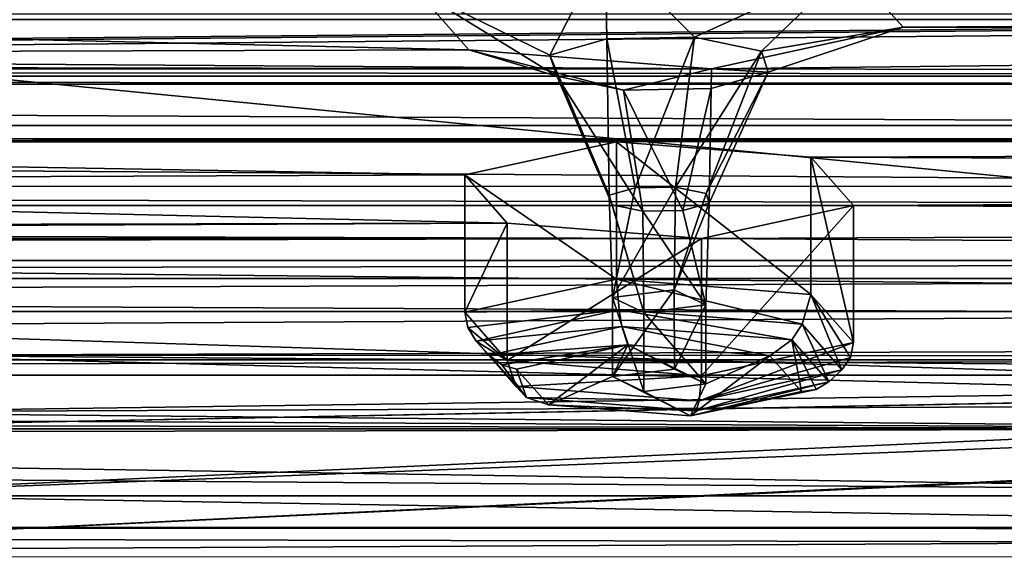
# Model space of a CAD drawing. Units: millimetres. Extents: x -205 to 162, y -150 to 1117.
# Drawn here: x 26 to 38, y 1008 to 1015 of the extents above; entities that cross this region are included whole.
import ezdxf

# ---------------------------------------------------------------- set-up
doc = ezdxf.new("R2010")
doc.units = ezdxf.units.MM
doc.header["$LTSCALE"] = 73.677555
for name, color, linetype in [('1757', 7, 'CONTINUOUS'), ('1787', 7, 'CONTINUOUS'), ('1907', 7, 'CONTINUOUS'), ('1908', 7, 'CONTINUOUS'), ('1909', 7, 'CONTINUOUS'), ('1910', 7, 'CONTINUOUS'), ('1911', 7, 'CONTINUOUS'), ('1912', 7, 'CONTINUOUS'), ('1913', 7, 'CONTINUOUS'), ('1914', 7, 'CONTINUOUS'), ('1915', 7, 'CONTINUOUS'), ('1916', 7, 'CONTINUOUS'), ('1917', 7, 'CONTINUOUS'), ('1918', 7, 'CONTINUOUS'), ('1919', 7, 'CONTINUOUS'), ('1920', 7, 'CONTINUOUS'), ('1921', 7, 'CONTINUOUS'), ('3140', 7, 'CONTINUOUS'), ('3163', 7, 'CONTINUOUS')]:
    doc.layers.add(name, color=color, linetype=linetype)

msp = doc.modelspace()

# ---------------------------------------------------------------- linework, layer by layer
at = {"layer": '1757', "linetype": 'Continuous'}
for points in [[(125, 1015.135, 310.985), (59.501, 1014.611, 308.883), (-101.418, 1013.083, 302.756), (125, 1015.135, 310.985)], [(101.418, 1013.083, 302.756), (125, 1015.135, 310.985), (-101.418, 1013.083, 302.756), (101.418, 1013.083, 302.756)], [(59.501, 1014.611, 308.883), (56.999, 1014.611, 308.883), (-101.418, 1013.083, 302.756), (59.501, 1014.611, 308.883)], [(56.999, 1014.611, 308.883), (-56.999, 1014.611, 308.883), (-101.418, 1013.083, 302.756), (56.999, 1014.611, 308.883)], [(-33.575, 1013.047, 302.61), (101.418, 1013.083, 302.756), (-101.418, 1013.083, 302.756), (-33.575, 1013.047, 302.61)], [(-33.575, 1013.047, 302.61), (-8.953, 1013.045, 302.605), (101.418, 1013.083, 302.756), (-33.575, 1013.047, 302.61)], [(-8.953, 1013.045, 302.605), (8.953, 1013.045, 302.605), (101.418, 1013.083, 302.756), (-8.953, 1013.045, 302.605)], [(33.575, 1013.047, 302.61), (101.418, 1013.083, 302.756), (8.953, 1013.045, 302.605), (33.575, 1013.047, 302.61)], [(33.575, 1013.047, 302.61), (35.954, 1012.86, 301.86), (101.418, 1013.083, 302.756), (33.575, 1013.047, 302.61)], [(101.418, 1013.083, 302.756), (35.954, 1012.86, 301.86), (99.948, 1012.593, 300.792), (101.418, 1013.083, 302.756)], [(33.575, 1013.047, 302.61), (8.953, 1013.045, 302.605), (31.716, 1012.642, 300.986), (33.575, 1013.047, 302.61)], [(8.953, 1013.045, 302.605), (10.423, 1012.556, 300.641), (31.716, 1012.642, 300.986), (8.953, 1013.045, 302.605)], [(35.954, 1012.86, 301.86), (36.475, 1012.268, 299.486), (99.948, 1012.593, 300.792), (35.954, 1012.86, 301.86)], [(31.716, 1012.642, 300.986), (10.423, 1012.556, 300.641), (32.236, 1012.05, 298.611), (31.716, 1012.642, 300.986)], [(36.475, 1012.268, 299.486), (78.399, 1012.05, 298.614), (99.948, 1012.593, 300.792), (36.475, 1012.268, 299.486)], [(10.423, 1012.556, 300.641), (9.406, 1012.003, 298.424), (32.236, 1012.05, 298.611), (10.423, 1012.556, 300.641)], [(36.475, 1012.268, 299.486), (34.615, 1011.863, 297.861), (78.399, 1012.05, 298.614), (36.475, 1012.268, 299.486)], [(9.406, 1012.003, 298.424), (6.918, 1011.94, 298.17), (32.236, 1012.05, 298.611), (9.406, 1012.003, 298.424)], [(32.236, 1012.05, 298.611), (6.918, 1011.94, 298.17), (34.615, 1011.863, 297.861), (32.236, 1012.05, 298.611)], [(80.044, 1010.907, 294.029), (23.56, 1008.181, 283.097), (103.453, 1011.977, 298.321), (80.044, 1010.907, 294.029)], [(103.453, 1011.977, 298.321), (23.56, 1008.181, 283.097), (97.439, 1008.027, 282.476), (103.453, 1011.977, 298.321)], [(78.399, 1012.05, 298.614), (34.615, 1011.863, 297.861), (76.764, 1011.592, 296.776), (78.399, 1012.05, 298.614)], [(34.615, 1011.863, 297.861), (-34.615, 1011.863, 297.861), (-76.764, 1011.592, 296.776), (34.615, 1011.863, 297.861)], [(76.764, 1011.592, 296.776), (34.615, 1011.863, 297.861), (-76.764, 1011.592, 296.776), (76.764, 1011.592, 296.776)], [(34.615, 1011.863, 297.861), (6.918, 1011.94, 298.17), (-34.615, 1011.863, 297.861), (34.615, 1011.863, 297.861)], [(-54.879, 1011.372, 295.894), (76.764, 1011.592, 296.776), (-76.764, 1011.592, 296.776), (-54.879, 1011.372, 295.894)], [(-54.879, 1011.372, 295.894), (54.879, 1011.372, 295.894), (76.764, 1011.592, 296.776), (-54.879, 1011.372, 295.894)], [(-53.02, 1010.967, 294.269), (54.879, 1011.372, 295.894), (-54.879, 1011.372, 295.894), (-53.02, 1010.967, 294.269)], [(53.02, 1010.967, 294.269), (54.879, 1011.372, 295.894), (-53.02, 1010.967, 294.269), (53.02, 1010.967, 294.269)], [(53.54, 1010.375, 291.895), (53.02, 1010.967, 294.269), (-53.54, 1010.375, 291.895), (53.54, 1010.375, 291.895)], [(-53.54, 1010.375, 291.895), (53.02, 1010.967, 294.269), (-53.02, 1010.967, 294.269), (-53.54, 1010.375, 291.895)], [(22.09, 1008.671, 285.061), (23.56, 1008.181, 283.097), (80.044, 1010.907, 294.029), (22.09, 1008.671, 285.061)], [(55.919, 1010.188, 291.145), (22.09, 1008.671, 285.061), (80.044, 1010.907, 294.029), (55.919, 1010.188, 291.145)], [(55.919, 1010.188, 291.145), (53.54, 1010.375, 291.895), (-55.919, 1010.188, 291.145), (55.919, 1010.188, 291.145)], [(-55.919, 1010.188, 291.145), (53.54, 1010.375, 291.895), (-53.54, 1010.375, 291.895), (-55.919, 1010.188, 291.145)], [(-22.09, 1008.671, 285.061), (55.919, 1010.188, 291.145), (-97.439, 1008.027, 282.476), (-22.09, 1008.671, 285.061)], [(55.919, 1010.188, 291.145), (-55.919, 1010.188, 291.145), (-97.439, 1008.027, 282.476), (55.919, 1010.188, 291.145)], [(-22.09, 1008.671, 285.061), (22.09, 1008.671, 285.061), (55.919, 1010.188, 291.145), (-22.09, 1008.671, 285.061)], [(23.56, 1008.181, 283.097), (22.543, 1007.629, 280.879), (97.439, 1008.027, 282.476), (23.56, 1008.181, 283.097)], [(97.439, 1008.027, 282.476), (22.543, 1007.629, 280.879), (95.58, 1007.622, 280.852), (97.439, 1008.027, 282.476)]]:
    msp.add_3dface(points, dxfattribs=at)
at = {"layer": '1787', "linetype": 'Continuous'}
for points in [[(37.085, 1014.451, 298.737), (36.419, 1015.198, 301.733), (99.31, 1014.841, 300.301), (37.085, 1014.451, 298.737)], [(31.106, 1014.921, 300.622), (31.767, 1014.176, 297.631), (11.067, 1014.658, 299.566), (31.106, 1014.921, 300.622)], [(78.182, 1014.428, 298.643), (37.085, 1014.451, 298.737), (99.31, 1014.841, 300.301), (78.182, 1014.428, 298.643)], [(11.067, 1014.658, 299.566), (31.767, 1014.176, 297.631), (9.783, 1014.109, 297.364), (11.067, 1014.658, 299.566)], [(34.738, 1013.942, 296.694), (37.085, 1014.451, 298.737), (78.182, 1014.428, 298.643), (34.738, 1013.942, 296.694)], [(76.134, 1013.853, 296.337), (34.738, 1013.942, 296.694), (78.182, 1014.428, 298.643), (76.134, 1013.853, 296.337)], [(31.767, 1014.176, 297.631), (34.738, 1013.942, 296.694), (9.783, 1014.109, 297.364), (31.767, 1014.176, 297.631)], [(9.783, 1014.109, 297.364), (34.738, 1013.942, 296.694), (7.228, 1013.983, 296.859), (9.783, 1014.109, 297.364)], [(-34.738, 1013.942, 296.694), (76.134, 1013.853, 296.337), (-76.134, 1013.853, 296.337), (-34.738, 1013.942, 296.694)], [(34.738, 1013.942, 296.694), (-34.738, 1013.942, 296.694), (-7.228, 1013.983, 296.859), (34.738, 1013.942, 296.694)], [(-34.738, 1013.942, 296.694), (34.738, 1013.942, 296.694), (76.134, 1013.853, 296.337), (-34.738, 1013.942, 296.694)], [(7.228, 1013.983, 296.859), (34.738, 1013.942, 296.694), (-7.228, 1013.983, 296.859), (7.228, 1013.983, 296.859)], [(54.756, 1013.756, 295.948), (-54.756, 1013.756, 295.948), (-76.134, 1013.853, 296.337), (54.756, 1013.756, 295.948)], [(76.134, 1013.853, 296.337), (54.756, 1013.756, 295.948), (-76.134, 1013.853, 296.337), (76.134, 1013.853, 296.337)], [(54.756, 1013.756, 295.948), (52.409, 1013.247, 293.905), (-54.756, 1013.756, 295.948), (54.756, 1013.756, 295.948)], [(52.409, 1013.247, 293.905), (-52.409, 1013.247, 293.905), (-54.756, 1013.756, 295.948), (52.409, 1013.247, 293.905)], [(-52.409, 1013.247, 293.905), (53.076, 1012.5, 290.909), (-53.059, 1012.504, 290.927), (-52.409, 1013.247, 293.905)], [(52.409, 1013.247, 293.905), (53.076, 1012.5, 290.909), (-52.409, 1013.247, 293.905), (52.409, 1013.247, 293.905)], [(-53.059, 1012.504, 290.927), (56.058, 1012.268, 289.981), (-56.034, 1012.267, 289.976), (-53.059, 1012.504, 290.927)], [(53.076, 1012.5, 290.909), (56.058, 1012.268, 289.981), (-53.059, 1012.504, 290.927), (53.076, 1012.5, 290.909)], [(56.058, 1012.268, 289.981), (103.349, 1010.663, 283.542), (-56.034, 1012.267, 289.976), (56.058, 1012.268, 289.981)], [(103.349, 1010.663, 283.542), (22.345, 1011.045, 285.075), (-56.034, 1012.267, 289.976), (103.349, 1010.663, 283.542)], [(22.345, 1011.045, 285.075), (103.349, 1010.663, 283.542), (24.196, 1010.434, 282.623), (22.345, 1011.045, 285.075)], [(24.196, 1010.434, 282.623), (103.349, 1010.663, 283.542), (97.316, 1010.411, 282.53), (24.196, 1010.434, 282.623)], [(22.92, 1009.735, 279.819), (24.196, 1010.434, 282.623), (47.464, 1009.839, 280.239), (22.92, 1009.735, 279.819)], [(47.464, 1009.839, 280.239), (24.196, 1010.434, 282.623), (94.969, 1009.901, 280.488), (47.464, 1009.839, 280.239)], [(94.969, 1009.901, 280.488), (24.196, 1010.434, 282.623), (97.316, 1010.411, 282.53), (94.969, 1009.901, 280.488)], [(44.582, 1009.53, 279), (22.92, 1009.735, 279.819), (47.464, 1009.839, 280.239), (44.582, 1009.53, 279)], [(19.784, 1009.656, 279.505), (22.92, 1009.735, 279.819), (44.582, 1009.53, 279), (19.784, 1009.656, 279.505)], [(-19.784, 1009.656, 279.505), (44.582, 1009.53, 279), (-44.582, 1009.53, 279), (-19.784, 1009.656, 279.505)], [(-19.784, 1009.656, 279.505), (19.784, 1009.656, 279.505), (44.582, 1009.53, 279), (-19.784, 1009.656, 279.505)], [(44.582, 1009.53, 279), (0, 1009.454, 278.693), (-44.582, 1009.53, 279), (44.582, 1009.53, 279)], [(0, 1009.454, 278.693), (44.582, 1009.53, 279), (44.261, 1008.77, 275.95), (0, 1009.454, 278.693)], [(2.719, 1009.075, 277.173), (0, 1009.454, 278.693), (44.261, 1008.77, 275.95), (2.719, 1009.075, 277.173)], [(2.731, 1008.317, 274.134), (2.719, 1009.075, 277.173), (46.803, 1008.327, 274.173), (2.731, 1008.317, 274.134)], [(46.803, 1008.327, 274.173), (2.719, 1009.075, 277.173), (44.261, 1008.77, 275.95), (46.803, 1008.327, 274.173)], [(0, 1007.933, 272.593), (35.511, 1006.661, 267.491), (-73.227, 1008.301, 274.07), (0, 1007.933, 272.593)], [(35.511, 1006.661, 267.491), (-35.534, 1006.659, 267.482), (-73.227, 1008.301, 274.07), (35.511, 1006.661, 267.491)], [(0, 1007.933, 272.593), (2.731, 1008.317, 274.134), (73.227, 1008.301, 274.07), (0, 1007.933, 272.593)], [(0, 1007.933, 272.593), (73.227, 1008.301, 274.07), (89.195, 1005.668, 263.508), (0, 1007.933, 272.593)], [(2.731, 1008.317, 274.134), (46.803, 1008.327, 274.173), (73.227, 1008.301, 274.07), (2.731, 1008.317, 274.134)]]:
    msp.add_3dface(points, dxfattribs=at)
at = {"layer": '1907', "linetype": 'Continuous'}
for points in [[(33.575, 1013.047, 302.61), (31.716, 1012.642, 300.986), (33.575, 1011.366, 303.029), (33.575, 1013.047, 302.61)], [(35.954, 1012.86, 301.86), (33.575, 1013.047, 302.61), (35.954, 1011.179, 302.279), (35.954, 1012.86, 301.86)], [(35.954, 1011.179, 302.279), (33.575, 1013.047, 302.61), (33.575, 1011.366, 303.029), (35.954, 1011.179, 302.279)], [(36.475, 1012.268, 299.486), (35.954, 1012.86, 301.86), (36.475, 1010.587, 299.905), (36.475, 1012.268, 299.486)], [(36.475, 1010.587, 299.905), (35.954, 1012.86, 301.86), (35.954, 1011.179, 302.279), (36.475, 1010.587, 299.905)], [(33.575, 1011.366, 303.029), (31.716, 1012.642, 300.986), (31.716, 1010.961, 301.405), (33.575, 1011.366, 303.029)]]:
    msp.add_3dface(points, dxfattribs=at)
at = {"layer": '1908', "linetype": 'Continuous'}
for points in [[(31.716, 1012.642, 300.986), (32.236, 1012.05, 298.611), (31.716, 1010.961, 301.405), (31.716, 1012.642, 300.986)], [(34.615, 1011.863, 297.861), (36.475, 1012.268, 299.486), (34.615, 1010.182, 298.28), (34.615, 1011.863, 297.861)], [(36.475, 1012.268, 299.486), (36.475, 1010.587, 299.905), (34.615, 1010.182, 298.28), (36.475, 1012.268, 299.486)], [(31.716, 1010.961, 301.405), (32.236, 1012.05, 298.611), (32.236, 1010.369, 299.03), (31.716, 1010.961, 301.405)], [(32.236, 1012.05, 298.611), (34.615, 1011.863, 297.861), (32.236, 1010.369, 299.03), (32.236, 1012.05, 298.611)], [(32.236, 1010.369, 299.03), (34.615, 1011.863, 297.861), (34.615, 1010.182, 298.28), (32.236, 1010.369, 299.03)]]:
    msp.add_3dface(points, dxfattribs=at)
at = {"layer": '1909', "linetype": 'Continuous'}
for points in [[(31.716, 1010.961, 301.405), (32.236, 1010.369, 299.03), (31.752, 1010.773, 301.44), (31.716, 1010.961, 301.405)], [(31.752, 1010.773, 301.44), (32.236, 1010.369, 299.03), (31.855, 1010.607, 301.446), (31.752, 1010.773, 301.44)], [(31.855, 1010.607, 301.446), (32.236, 1010.369, 299.03), (32.345, 1010.05, 299.211), (31.855, 1010.607, 301.446)], [(34.615, 1010.182, 298.28), (36.475, 1010.587, 299.905), (34.585, 1009.874, 298.505), (34.615, 1010.182, 298.28)], [(34.585, 1009.874, 298.505), (36.475, 1010.587, 299.905), (36.438, 1010.404, 299.962), (34.585, 1009.874, 298.505)], [(32.236, 1010.369, 299.03), (34.615, 1010.182, 298.28), (32.345, 1010.05, 299.211), (32.236, 1010.369, 299.03)], [(36.335, 1010.255, 300.034), (34.585, 1009.874, 298.505), (36.438, 1010.404, 299.962), (36.335, 1010.255, 300.034)], [(32.345, 1010.05, 299.211), (34.615, 1010.182, 298.28), (34.585, 1009.874, 298.505), (32.345, 1010.05, 299.211)]]:
    msp.add_3dface(points, dxfattribs=at)
at = {"layer": '1910', "linetype": 'Continuous'}
for points in [[(33.575, 1011.366, 303.029), (31.716, 1010.961, 301.405), (33.606, 1010.988, 302.975), (33.575, 1011.366, 303.029)], [(35.954, 1011.179, 302.279), (33.575, 1011.366, 303.029), (35.846, 1010.812, 302.269), (35.954, 1011.179, 302.279)], [(35.846, 1010.812, 302.269), (33.575, 1011.366, 303.029), (33.606, 1010.988, 302.975), (35.846, 1010.812, 302.269)], [(36.335, 1010.255, 300.034), (35.954, 1011.179, 302.279), (35.846, 1010.812, 302.269), (36.335, 1010.255, 300.034)], [(36.475, 1010.587, 299.905), (35.954, 1011.179, 302.279), (36.438, 1010.404, 299.962), (36.475, 1010.587, 299.905)], [(35.954, 1011.179, 302.279), (36.335, 1010.255, 300.034), (36.438, 1010.404, 299.962), (35.954, 1011.179, 302.279)], [(31.716, 1010.961, 301.405), (31.752, 1010.773, 301.44), (33.606, 1010.988, 302.975), (31.716, 1010.961, 301.405)], [(31.752, 1010.773, 301.44), (31.855, 1010.607, 301.446), (33.606, 1010.988, 302.975), (31.752, 1010.773, 301.44)]]:
    msp.add_3dface(points, dxfattribs=at)
at = {"layer": '1911', "linetype": 'Continuous'}
for points in [[(33.606, 1010.988, 302.975), (31.855, 1010.607, 301.446), (33.641, 1010.786, 302.857), (33.606, 1010.988, 302.975)], [(35.846, 1010.812, 302.269), (33.606, 1010.988, 302.975), (35.721, 1010.622, 302.201), (35.846, 1010.812, 302.269)], [(35.721, 1010.622, 302.201), (33.606, 1010.988, 302.975), (33.641, 1010.786, 302.857), (35.721, 1010.622, 302.201)], [(33.641, 1010.786, 302.857), (31.855, 1010.607, 301.446), (32.015, 1010.432, 301.437), (33.641, 1010.786, 302.857)], [(36.176, 1010.105, 300.125), (35.846, 1010.812, 302.269), (35.721, 1010.622, 302.201), (36.176, 1010.105, 300.125)], [(36.335, 1010.255, 300.034), (35.846, 1010.812, 302.269), (36.176, 1010.105, 300.125), (36.335, 1010.255, 300.034)]]:
    msp.add_3dface(points, dxfattribs=at)
at = {"layer": '1912', "linetype": 'Continuous'}
for points in [[(31.855, 1010.607, 301.446), (32.345, 1010.05, 299.211), (32.015, 1010.432, 301.437), (31.855, 1010.607, 301.446)], [(32.015, 1010.432, 301.437), (32.345, 1010.05, 299.211), (32.47, 1009.914, 299.361), (32.015, 1010.432, 301.437)], [(34.585, 1009.874, 298.505), (36.335, 1010.255, 300.034), (34.55, 1009.75, 298.705), (34.585, 1009.874, 298.505)], [(36.335, 1010.255, 300.034), (36.176, 1010.105, 300.125), (34.55, 1009.75, 298.705), (36.335, 1010.255, 300.034)], [(32.345, 1010.05, 299.211), (34.585, 1009.874, 298.505), (32.47, 1009.914, 299.361), (32.345, 1010.05, 299.211)], [(32.47, 1009.914, 299.361), (34.585, 1009.874, 298.505), (34.55, 1009.75, 298.705), (32.47, 1009.914, 299.361)]]:
    msp.add_3dface(points, dxfattribs=at)
at = {"layer": '1913', "linetype": 'Continuous'}
for points in [[(32.015, 1010.432, 301.437), (32.47, 1009.914, 299.361), (32.169, 1010.314, 301.414), (32.015, 1010.432, 301.437)], [(32.169, 1010.314, 301.414), (32.47, 1009.914, 299.361), (32.351, 1010.263, 301.366), (32.169, 1010.314, 301.414)], [(32.351, 1010.263, 301.366), (32.47, 1009.914, 299.361), (32.74, 1009.827, 299.618), (32.351, 1010.263, 301.366)], [(34.55, 1009.75, 298.705), (36.176, 1010.105, 300.125), (34.48, 1009.692, 299.077), (34.55, 1009.75, 298.705)], [(34.48, 1009.692, 299.077), (36.176, 1010.105, 300.125), (36.021, 1010.011, 300.2), (34.48, 1009.692, 299.077)], [(35.839, 1009.989, 300.266), (34.48, 1009.692, 299.077), (36.021, 1010.011, 300.2), (35.839, 1009.989, 300.266)], [(32.47, 1009.914, 299.361), (34.55, 1009.75, 298.705), (32.74, 1009.827, 299.618), (32.47, 1009.914, 299.361)], [(32.74, 1009.827, 299.618), (34.55, 1009.75, 298.705), (34.48, 1009.692, 299.077), (32.74, 1009.827, 299.618)]]:
    msp.add_3dface(points, dxfattribs=at)
at = {"layer": '1914', "linetype": 'Continuous'}
for points in [[(33.641, 1010.786, 302.857), (32.015, 1010.432, 301.437), (33.711, 1010.56, 302.555), (33.641, 1010.786, 302.857)], [(35.721, 1010.622, 302.201), (33.641, 1010.786, 302.857), (35.45, 1010.425, 302.014), (35.721, 1010.622, 302.201)], [(35.45, 1010.425, 302.014), (33.641, 1010.786, 302.857), (33.711, 1010.56, 302.555), (35.45, 1010.425, 302.014)], [(32.015, 1010.432, 301.437), (32.169, 1010.314, 301.414), (33.711, 1010.56, 302.555), (32.015, 1010.432, 301.437)], [(32.169, 1010.314, 301.414), (32.351, 1010.263, 301.366), (33.711, 1010.56, 302.555), (32.169, 1010.314, 301.414)], [(35.839, 1009.989, 300.266), (35.721, 1010.622, 302.201), (35.45, 1010.425, 302.014), (35.839, 1009.989, 300.266)], [(36.176, 1010.105, 300.125), (35.721, 1010.622, 302.201), (36.021, 1010.011, 300.2), (36.176, 1010.105, 300.125)], [(35.721, 1010.622, 302.201), (35.839, 1009.989, 300.266), (36.021, 1010.011, 300.2), (35.721, 1010.622, 302.201)]]:
    msp.add_3dface(points, dxfattribs=at)
at = {"layer": '1915', "linetype": 'Continuous'}
for points in [[(32.351, 1010.263, 301.366), (32.74, 1009.827, 299.618), (33.711, 1010.56, 302.555), (32.351, 1010.263, 301.366)], [(33.711, 1010.56, 302.555), (32.74, 1009.827, 299.618), (33.525, 1010.171, 300.996), (33.711, 1010.56, 302.555)], [(34.283, 1010.264, 301.369), (33.711, 1010.56, 302.555), (33.525, 1010.171, 300.996), (34.283, 1010.264, 301.369)], [(35.45, 1010.425, 302.014), (33.711, 1010.56, 302.555), (34.666, 1010.081, 300.636), (35.45, 1010.425, 302.014)], [(34.666, 1010.081, 300.636), (33.711, 1010.56, 302.555), (34.283, 1010.264, 301.369), (34.666, 1010.081, 300.636)], [(34.48, 1009.692, 299.077), (35.839, 1009.989, 300.266), (35.45, 1010.425, 302.014), (34.48, 1009.692, 299.077)], [(34.48, 1009.692, 299.077), (35.45, 1010.425, 302.014), (34.666, 1010.081, 300.636), (34.48, 1009.692, 299.077)], [(32.74, 1009.827, 299.618), (34.48, 1009.692, 299.077), (33.525, 1010.171, 300.996), (32.74, 1009.827, 299.618)], [(33.525, 1010.171, 300.996), (34.48, 1009.692, 299.077), (33.908, 1009.988, 300.263), (33.525, 1010.171, 300.996)], [(34.48, 1009.692, 299.077), (34.666, 1010.081, 300.636), (33.908, 1009.988, 300.263), (34.48, 1009.692, 299.077)]]:
    msp.add_3dface(points, dxfattribs=at)
at = {"layer": '1916', "linetype": 'Continuous'}
for points in [[(34.283, 1010.264, 301.369), (33.525, 1010.171, 300.996), (34.281, 1011.234, 301.128), (34.283, 1010.264, 301.369)], [(34.281, 1011.234, 301.128), (33.525, 1010.171, 300.996), (33.525, 1011.141, 300.754), (34.281, 1011.234, 301.128)], [(34.666, 1011.051, 300.394), (34.283, 1010.264, 301.369), (34.281, 1011.234, 301.128), (34.666, 1011.051, 300.394)], [(34.666, 1010.081, 300.636), (34.283, 1010.264, 301.369), (34.666, 1011.051, 300.394), (34.666, 1010.081, 300.636)]]:
    msp.add_3dface(points, dxfattribs=at)
at = {"layer": '1917', "linetype": 'Continuous'}
for points in [[(33.525, 1010.171, 300.996), (33.908, 1009.988, 300.263), (33.525, 1011.141, 300.754), (33.525, 1010.171, 300.996)], [(33.525, 1011.141, 300.754), (33.908, 1009.988, 300.263), (33.91, 1010.958, 300.021), (33.525, 1011.141, 300.754)], [(34.666, 1010.081, 300.636), (34.666, 1011.051, 300.394), (33.91, 1010.958, 300.021), (34.666, 1010.081, 300.636)], [(33.908, 1009.988, 300.263), (34.666, 1010.081, 300.636), (33.91, 1010.958, 300.021), (33.908, 1009.988, 300.263)]]:
    msp.add_3dface(points, dxfattribs=at)
at = {"layer": '1918', "linetype": 'Continuous'}
for points in [[(33.525, 1011.141, 300.754), (33.91, 1010.958, 300.021), (33.482, 1012.393, 300.456), (33.525, 1011.141, 300.754)], [(33.482, 1012.393, 300.456), (33.91, 1010.958, 300.021), (33.521, 1012.274, 299.979), (33.482, 1012.393, 300.456)], [(33.521, 1012.274, 299.979), (33.91, 1010.958, 300.021), (33.896, 1012.197, 299.668), (33.521, 1012.274, 299.979)], [(34.388, 1012.206, 299.705), (34.666, 1011.051, 300.394), (34.709, 1012.297, 300.07), (34.388, 1012.206, 299.705)], [(33.896, 1012.197, 299.668), (34.666, 1011.051, 300.394), (34.388, 1012.206, 299.705), (33.896, 1012.197, 299.668)], [(33.91, 1010.958, 300.021), (34.666, 1011.051, 300.394), (33.896, 1012.197, 299.668), (33.91, 1010.958, 300.021)]]:
    msp.add_3dface(points, dxfattribs=at)
at = {"layer": '1919', "linetype": 'Continuous'}
for points in [[(33.525, 1011.141, 300.754), (33.482, 1012.393, 300.456), (33.803, 1012.484, 300.821), (33.525, 1011.141, 300.754)], [(34.281, 1011.234, 301.128), (33.525, 1011.141, 300.754), (34.295, 1012.494, 300.858), (34.281, 1011.234, 301.128)], [(34.295, 1012.494, 300.858), (33.525, 1011.141, 300.754), (33.803, 1012.484, 300.821), (34.295, 1012.494, 300.858)], [(34.67, 1012.416, 300.547), (34.281, 1011.234, 301.128), (34.295, 1012.494, 300.858), (34.67, 1012.416, 300.547)], [(34.709, 1012.297, 300.07), (34.281, 1011.234, 301.128), (34.67, 1012.416, 300.547), (34.709, 1012.297, 300.07)], [(34.666, 1011.051, 300.394), (34.281, 1011.234, 301.128), (34.709, 1012.297, 300.07), (34.666, 1011.051, 300.394)]]:
    msp.add_3dface(points, dxfattribs=at)
at = {"layer": '1920', "linetype": 'Continuous'}
for points in [[(31.106, 1014.921, 300.622), (33.436, 1015.43, 302.661), (32.757, 1014.111, 300.271), (31.106, 1014.921, 300.622)], [(32.757, 1014.111, 300.271), (33.436, 1015.43, 302.661), (33.457, 1014.309, 301.065), (32.757, 1014.111, 300.271)], [(33.436, 1015.43, 302.661), (36.419, 1015.198, 301.733), (34.53, 1014.329, 301.147), (33.436, 1015.43, 302.661)], [(33.457, 1014.309, 301.065), (33.436, 1015.43, 302.661), (34.53, 1014.329, 301.147), (33.457, 1014.309, 301.065)], [(34.53, 1014.329, 301.147), (36.419, 1015.198, 301.733), (35.349, 1014.16, 300.469), (34.53, 1014.329, 301.147)], [(36.419, 1015.198, 301.733), (37.085, 1014.451, 298.737), (35.349, 1014.16, 300.469), (36.419, 1015.198, 301.733)], [(35.349, 1014.16, 300.469), (37.085, 1014.451, 298.737), (35.433, 1013.9, 299.427), (35.349, 1014.16, 300.469)], [(33.482, 1012.393, 300.456), (32.757, 1014.111, 300.271), (33.457, 1014.309, 301.065), (33.482, 1012.393, 300.456)], [(33.803, 1012.484, 300.821), (33.457, 1014.309, 301.065), (34.53, 1014.329, 301.147), (33.803, 1012.484, 300.821)], [(33.803, 1012.484, 300.821), (33.482, 1012.393, 300.456), (33.457, 1014.309, 301.065), (33.803, 1012.484, 300.821)], [(34.295, 1012.494, 300.858), (33.803, 1012.484, 300.821), (34.53, 1014.329, 301.147), (34.295, 1012.494, 300.858)], [(34.295, 1012.494, 300.858), (34.53, 1014.329, 301.147), (35.349, 1014.16, 300.469), (34.295, 1012.494, 300.858)], [(34.67, 1012.416, 300.547), (34.295, 1012.494, 300.858), (35.349, 1014.16, 300.469), (34.67, 1012.416, 300.547)], [(34.67, 1012.416, 300.547), (35.349, 1014.16, 300.469), (35.433, 1013.9, 299.427), (34.67, 1012.416, 300.547)], [(34.709, 1012.297, 300.07), (34.67, 1012.416, 300.547), (35.433, 1013.9, 299.427), (34.709, 1012.297, 300.07)]]:
    msp.add_3dface(points, dxfattribs=at)
at = {"layer": '1921', "linetype": 'Continuous'}
for points in [[(31.767, 1014.176, 297.631), (31.106, 1014.921, 300.622), (32.842, 1013.851, 299.229), (31.767, 1014.176, 297.631)], [(31.106, 1014.921, 300.622), (32.757, 1014.111, 300.271), (32.842, 1013.851, 299.229), (31.106, 1014.921, 300.622)], [(37.085, 1014.451, 298.737), (34.738, 1013.942, 296.694), (35.433, 1013.9, 299.427), (37.085, 1014.451, 298.737)], [(34.738, 1013.942, 296.694), (31.767, 1014.176, 297.631), (33.661, 1013.682, 298.551), (34.738, 1013.942, 296.694)], [(33.661, 1013.682, 298.551), (31.767, 1014.176, 297.631), (32.842, 1013.851, 299.229), (33.661, 1013.682, 298.551)], [(33.482, 1012.393, 300.456), (33.521, 1012.274, 299.979), (32.757, 1014.111, 300.271), (33.482, 1012.393, 300.456)], [(32.757, 1014.111, 300.271), (33.521, 1012.274, 299.979), (32.842, 1013.851, 299.229), (32.757, 1014.111, 300.271)], [(34.734, 1013.702, 298.633), (34.738, 1013.942, 296.694), (33.661, 1013.682, 298.551), (34.734, 1013.702, 298.633)], [(35.433, 1013.9, 299.427), (34.738, 1013.942, 296.694), (34.734, 1013.702, 298.633), (35.433, 1013.9, 299.427)], [(33.521, 1012.274, 299.979), (33.896, 1012.197, 299.668), (32.842, 1013.851, 299.229), (33.521, 1012.274, 299.979)], [(33.896, 1012.197, 299.668), (33.661, 1013.682, 298.551), (32.842, 1013.851, 299.229), (33.896, 1012.197, 299.668)], [(34.709, 1012.297, 300.07), (35.433, 1013.9, 299.427), (34.734, 1013.702, 298.633), (34.709, 1012.297, 300.07)], [(34.388, 1012.206, 299.705), (34.734, 1013.702, 298.633), (33.661, 1013.682, 298.551), (34.388, 1012.206, 299.705)], [(33.896, 1012.197, 299.668), (34.388, 1012.206, 299.705), (33.661, 1013.682, 298.551), (33.896, 1012.197, 299.668)], [(34.388, 1012.206, 299.705), (34.709, 1012.297, 300.07), (34.734, 1013.702, 298.633), (34.388, 1012.206, 299.705)]]:
    msp.add_3dface(points, dxfattribs=at)
at = {"layer": '3140', "linetype": 'Continuous'}
for points in [[(86.117, 1007.969, 261.578), (99.417, 1019.991, 309.796), (0, 1016.357, 295.221), (86.117, 1007.969, 261.578)], [(-86.085, 1007.956, 261.524), (86.117, 1007.969, 261.578), (0, 1016.357, 295.221), (-86.085, 1007.956, 261.524)]]:
    msp.add_3dface(points, dxfattribs=at)
at = {"layer": '3163', "linetype": 'Continuous'}
for points in [[(96.848, 1014.545, 284.624), (-96.848, 1014.545, 284.624), (0, 1017.502, 296.521), (96.848, 1014.545, 284.624)], [(96.848, 1014.545, 284.624), (86.831, 1008.711, 261.157), (-96.848, 1014.545, 284.624), (96.848, 1014.545, 284.624)], [(86.831, 1008.711, 261.157), (-86.831, 1008.711, 261.157), (-96.848, 1014.545, 284.624), (86.831, 1008.711, 261.157)], [(86.831, 1008.711, 261.157), (70.898, 1003.702, 241.005), (-86.831, 1008.711, 261.157), (86.831, 1008.711, 261.157)], [(70.898, 1003.702, 241.005), (-70.898, 1003.702, 241.005), (-86.831, 1008.711, 261.157), (70.898, 1003.702, 241.005)]]:
    msp.add_3dface(points, dxfattribs=at)

doc.saveas('drawing.dxf')
